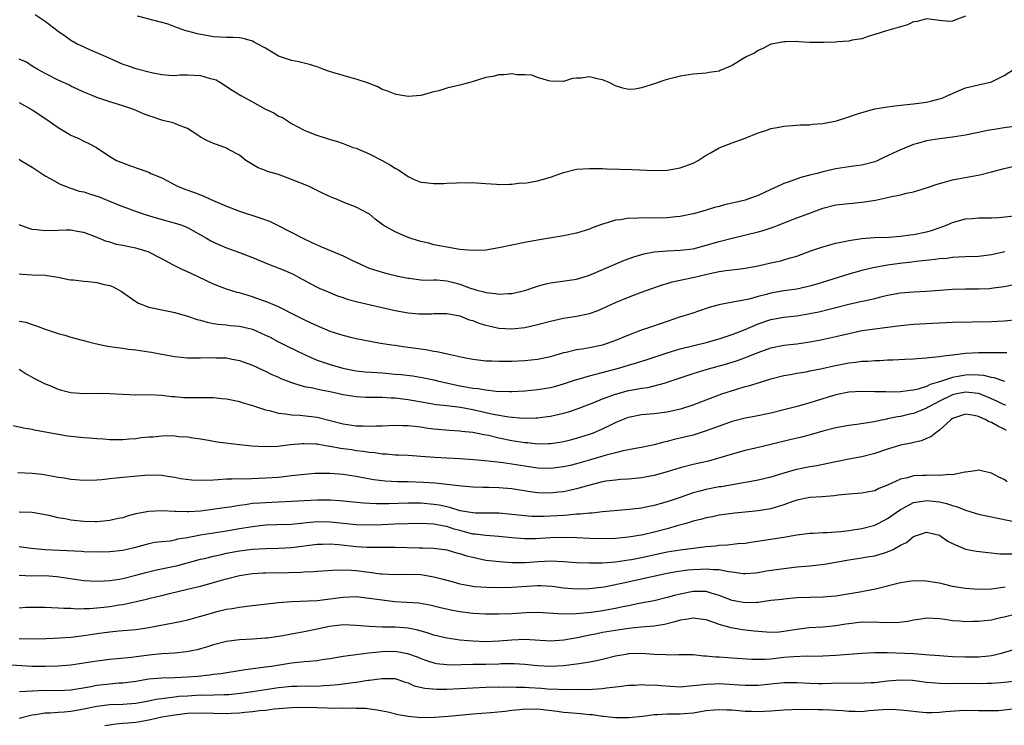
# Model space of a CAD drawing. Units: inches. Extents: x 2559000 to 2562000, y 1545000 to 1548000.
# Drawn here: x 2559791 to 2559943, y 1545778 to 1545887 of the extents above; entities that cross this region are included whole.
import ezdxf

# ---------------------------------------------------------------- set-up
doc = ezdxf.new("R2010")
doc.units = ezdxf.units.IN
doc.header["$MEASUREMENT"] = 0
doc.layers.add('LD25591545_2ft', color=9, linetype='Continuous')

msp = doc.modelspace()

# ---------------------------------------------------------------- linework, layer by layer
at = {"layer": 'LD25591545_2ft'}
for points, elevation in [([(2559793.48, 1545887.48), (2559795, 1545886.48), (2559797, 1545884.91), (2559798.15, 1545884.15), (2559799, 1545883.55), (2559799.93, 1545883), (2559801, 1545882.49), (2559801.88, 1545882.12), (2559804.36, 1545881), (2559807, 1545879.86), (2559807.65, 1545879.65), (2559809, 1545879.16), (2559811.44, 1545878.56), (2559813, 1545878.25), (2559814.14, 1545878.14), (2559815, 1545878.11), (2559815.8, 1545878.2), (2559817, 1545878.21), (2559819, 1545878.11), (2559820.3, 1545877.7), (2559821, 1545877.54), (2559821.41, 1545877.41), (2559822.07, 1545877), (2559823.85, 1545875.85), (2559825.22, 1545875), (2559827, 1545874.04), (2559829, 1545872.92), (2559830.32, 1545872.32), (2559831, 1545871.84), (2559831.61, 1545871.61), (2559833, 1545870.69), (2559835, 1545869.66), (2559836.61, 1545869), (2559839, 1545868.24), (2559839.95, 1545867.95), (2559841, 1545867.59), (2559842.56, 1545867), (2559843, 1545866.86), (2559845, 1545866), (2559847, 1545864.97), (2559848.28, 1545864.28), (2559849, 1545863.8), (2559849.55, 1545863.55), (2559851, 1545862.51), (2559851.93, 1545862.07), (2559853, 1545861.63), (2559853.61, 1545861.61), (2559855, 1545861.41), (2559856.55, 1545861.45), (2559857, 1545861.49), (2559858.47, 1545861.53), (2559859, 1545861.58), (2559860.47, 1545861.53), (2559861, 1545861.57), (2559861.56, 1545861.56), (2559863, 1545861.43), (2559864.67, 1545861.33), (2559865, 1545861.29), (2559866.65, 1545861.35), (2559867, 1545861.31), (2559868.48, 1545861.52), (2559869, 1545861.51), (2559869.58, 1545861.58), (2559871, 1545861.86), (2559873, 1545862.42), (2559875, 1545863.12), (2559877, 1545863.62), (2559879, 1545863.77), (2559881, 1545863.73), (2559881.7, 1545863.7), (2559885.59, 1545863.59), (2559889, 1545863.45), (2559891, 1545863.48), (2559893, 1545863.83), (2559895, 1545864.59), (2559895.77, 1545865), (2559897, 1545865.79), (2559897.76, 1545866.24), (2559899, 1545866.93), (2559901, 1545867.73), (2559903, 1545868.43), (2559905, 1545869.23), (2559906.36, 1545869.64), (2559907, 1545869.9), (2559907.93, 1545870.07), (2559909, 1545870.3), (2559910.37, 1545870.37), (2559911.52, 1545870.48), (2559913, 1545870.5), (2559913.41, 1545870.59), (2559915, 1545870.68), (2559915.25, 1545870.75), (2559916.59, 1545871), (2559917.11, 1545871.11), (2559919, 1545871.73), (2559920.06, 1545872.06), (2559921, 1545872.4), (2559923, 1545872.94), (2559925, 1545873.28), (2559926.54, 1545873.46), (2559929, 1545873.71), (2559931, 1545873.97), (2559931.84, 1545874.16), (2559933, 1545874.47), (2559933.39, 1545874.61), (2559934.29, 1545875), (2559935, 1545875.34), (2559935.56, 1545875.56), (2559937, 1545876.17), (2559939, 1545876.65), (2559940.63, 1545877), (2559940.92, 1545877.08), (2559943, 1545878.09), (2559944.42, 1545879)], 7586), ([(2559937, 1545887.24), (2559935.35, 1545886.64), (2559935, 1545886.46), (2559934.43, 1545886.43), (2559933, 1545886.57), (2559931, 1545886.85), (2559929.57, 1545886.43), (2559929, 1545886.35), (2559928.07, 1545885.93), (2559927, 1545885.59), (2559924.82, 1545885), (2559923, 1545884.4), (2559922.16, 1545884.16), (2559921, 1545883.75), (2559919.55, 1545883.55), (2559919, 1545883.38), (2559917.27, 1545883.27), (2559917, 1545883.21), (2559915.17, 1545883.17), (2559915, 1545883.16), (2559913, 1545883.2), (2559911.28, 1545883.28), (2559911, 1545883.32), (2559909.28, 1545883.28), (2559909, 1545883.3), (2559907.32, 1545883), (2559907.06, 1545882.94), (2559907, 1545882.92), (2559905.73, 1545882.27), (2559905, 1545881.94), (2559904.44, 1545881.56), (2559903.25, 1545881), (2559902.66, 1545880.66), (2559901, 1545879.65), (2559899.16, 1545878.84), (2559899, 1545878.78), (2559897.47, 1545878.53), (2559897, 1545878.46), (2559895, 1545878.3), (2559893, 1545877.97), (2559892.2, 1545877.8), (2559891, 1545877.47), (2559890.61, 1545877.39), (2559889, 1545876.81), (2559888.69, 1545876.69), (2559887, 1545876.17), (2559885.97, 1545875.97), (2559885, 1545875.91), (2559884.12, 1545876.12), (2559883, 1545876.5), (2559882.03, 1545877), (2559881, 1545877.43), (2559880.46, 1545877.54), (2559879, 1545877.87), (2559877.69, 1545877.69), (2559877, 1545877.69), (2559876.36, 1545877.64), (2559875, 1545877.17), (2559873, 1545877.2), (2559872.75, 1545877.25), (2559871, 1545877.81), (2559870.12, 1545878.12), (2559869, 1545878.22), (2559867.78, 1545878.22), (2559867, 1545878.33), (2559865.81, 1545878.19), (2559865, 1545878.19), (2559864.07, 1545877.93), (2559863, 1545877.77), (2559861.23, 1545877.23), (2559860.9, 1545877.1), (2559860.54, 1545877), (2559859, 1545876.58), (2559857, 1545876.13), (2559855.75, 1545875.75), (2559855, 1545875.57), (2559853, 1545874.99), (2559851, 1545874.83), (2559849.18, 1545875.18), (2559849, 1545875.2), (2559847.72, 1545875.72), (2559847, 1545875.95), (2559846.33, 1545876.33), (2559845, 1545876.84), (2559844.89, 1545876.89), (2559843, 1545877.53), (2559842.25, 1545877.75), (2559841, 1545878.07), (2559839.42, 1545878.58), (2559838.75, 1545878.75), (2559838.02, 1545879), (2559837, 1545879.43), (2559835.8, 1545879.8), (2559834.18, 1545880.18), (2559833, 1545880.39), (2559832.55, 1545880.55), (2559831.18, 1545881), (2559831, 1545881.07), (2559830.84, 1545881.16), (2559829, 1545882.29), (2559827.75, 1545883), (2559827.26, 1545883.26), (2559827, 1545883.39), (2559825.76, 1545883.76), (2559825, 1545883.9), (2559823.97, 1545883.97), (2559823, 1545883.97), (2559821, 1545884.08), (2559820.19, 1545884.19), (2559818.51, 1545884.51), (2559817, 1545884.91), (2559816.73, 1545885), (2559815, 1545885.62), (2559814, 1545886), (2559813, 1545886.25), (2559809.27, 1545887.27)], 7584), ([(2559945.61, 1545870.39), (2559943, 1545870.03), (2559941.82, 1545869.82), (2559940.39, 1545869.61), (2559938.75, 1545869.25), (2559937, 1545868.91), (2559935, 1545868.59), (2559933, 1545868.33), (2559931, 1545868), (2559929.59, 1545867.59), (2559929, 1545867.45), (2559927.87, 1545867), (2559927, 1545866.64), (2559925.87, 1545866.13), (2559925, 1545865.71), (2559924.5, 1545865.5), (2559923.49, 1545865), (2559923, 1545864.8), (2559921, 1545864.27), (2559920.14, 1545864.14), (2559919, 1545863.99), (2559917, 1545863.68), (2559915, 1545863.22), (2559914.15, 1545863), (2559913.21, 1545862.79), (2559913, 1545862.72), (2559911.62, 1545862.38), (2559909.64, 1545861.64), (2559909, 1545861.43), (2559908.7, 1545861.3), (2559908.12, 1545861), (2559907, 1545860.51), (2559905, 1545859.58), (2559903.44, 1545859), (2559903, 1545858.86), (2559901.48, 1545858.52), (2559901, 1545858.39), (2559899.85, 1545858.15), (2559899, 1545857.9), (2559898.28, 1545857.72), (2559897, 1545857.31), (2559895.97, 1545857), (2559895, 1545856.74), (2559893, 1545856.35), (2559892.3, 1545856.3), (2559891, 1545856.16), (2559888.09, 1545856.09), (2559887, 1545856.14), (2559886.05, 1545856.05), (2559885, 1545856.08), (2559883.85, 1545855.85), (2559883, 1545855.77), (2559881.22, 1545855.22), (2559881, 1545855.16), (2559879.42, 1545854.58), (2559879, 1545854.41), (2559877, 1545853.78), (2559875, 1545853.35), (2559871, 1545852.7), (2559869, 1545852.34), (2559867, 1545851.94), (2559865, 1545851.5), (2559863, 1545851.15), (2559861, 1545851.08), (2559859, 1545851.26), (2559857, 1545851.59), (2559855.84, 1545851.84), (2559855, 1545851.99), (2559854.21, 1545852.21), (2559853, 1545852.48), (2559852.61, 1545852.61), (2559851.31, 1545853), (2559851, 1545853.11), (2559849, 1545854), (2559847.18, 1545855), (2559845.95, 1545855.95), (2559845, 1545856.73), (2559844.83, 1545856.83), (2559843, 1545857.76), (2559841, 1545858.56), (2559839.96, 1545859), (2559839.26, 1545859.26), (2559837.9, 1545859.89), (2559837, 1545860.33), (2559836.57, 1545860.57), (2559835.66, 1545861), (2559833, 1545862.07), (2559831, 1545862.8), (2559829.3, 1545863.3), (2559829, 1545863.44), (2559827.86, 1545863.86), (2559827, 1545864.37), (2559826.6, 1545864.6), (2559825.99, 1545865), (2559825, 1545865.78), (2559823.3, 1545866.7), (2559823, 1545866.88), (2559821.45, 1545867.45), (2559821, 1545867.58), (2559820.04, 1545868.04), (2559819, 1545868.58), (2559818.4, 1545869), (2559817, 1545869.92), (2559815.59, 1545870.41), (2559815, 1545870.69), (2559814.77, 1545870.77), (2559813.17, 1545871.17), (2559813, 1545871.2), (2559811.66, 1545871.66), (2559811, 1545871.89), (2559810.2, 1545872.2), (2559808.8, 1545872.8), (2559808.25, 1545873), (2559807, 1545873.42), (2559805, 1545874.04), (2559803, 1545874.71), (2559802.25, 1545875), (2559801, 1545875.53), (2559800.01, 1545876.01), (2559799, 1545876.46), (2559798.65, 1545876.65), (2559797, 1545877.39), (2559795, 1545878.38), (2559793.87, 1545879), (2559793, 1545879.54), (2559792.13, 1545880.13), (2559791, 1545880.63)], 7588), ([(2559791, 1545873.94), (2559793, 1545872.79), (2559795.3, 1545871.3), (2559797, 1545870.07), (2559798.82, 1545869), (2559799, 1545868.87), (2559800.32, 1545868.32), (2559801, 1545867.94), (2559801.67, 1545867.67), (2559802.94, 1545867), (2559805, 1545865.61), (2559806.03, 1545865), (2559806.7, 1545864.7), (2559808.16, 1545864.16), (2559809.65, 1545863.65), (2559811.11, 1545863.11), (2559811.34, 1545863), (2559813, 1545862.3), (2559813.87, 1545861.87), (2559815, 1545861.23), (2559815.46, 1545861), (2559816.56, 1545860.56), (2559818.04, 1545860.04), (2559819.48, 1545859.48), (2559820.47, 1545859), (2559823, 1545857.93), (2559825, 1545857.19), (2559828.14, 1545856.14), (2559829.61, 1545855.61), (2559830.98, 1545854.98), (2559834.75, 1545853), (2559836.28, 1545852.28), (2559837.67, 1545851.67), (2559841, 1545850.27), (2559842.42, 1545849.58), (2559845, 1545848.4), (2559847, 1545847.76), (2559847.6, 1545847.6), (2559849.2, 1545847.2), (2559851, 1545846.82), (2559851.19, 1545846.81), (2559853, 1545846.58), (2559854.53, 1545846.53), (2559855, 1545846.57), (2559855.44, 1545846.56), (2559857, 1545846.42), (2559857.81, 1545846.19), (2559859, 1545845.9), (2559860.76, 1545845.24), (2559861, 1545845.17), (2559861.15, 1545845.15), (2559861.61, 1545845), (2559862.72, 1545844.72), (2559863, 1545844.61), (2559864.48, 1545844.48), (2559865, 1545844.37), (2559866.48, 1545844.48), (2559867, 1545844.49), (2559869, 1545844.95), (2559871, 1545845.61), (2559872.08, 1545845.92), (2559873, 1545846.12), (2559875.53, 1545846.47), (2559877, 1545846.7), (2559878.03, 1545847), (2559879, 1545847.31), (2559884.39, 1545849.61), (2559885.86, 1545850.14), (2559887.4, 1545850.6), (2559889, 1545850.89), (2559891, 1545851.05), (2559893, 1545851.13), (2559895, 1545851.38), (2559897, 1545851.9), (2559899, 1545852.48), (2559901, 1545853.01), (2559905, 1545853.98), (2559905.8, 1545854.2), (2559907.32, 1545854.68), (2559908.11, 1545855), (2559911, 1545856.13), (2559912.83, 1545856.83), (2559915, 1545857.63), (2559917, 1545858.13), (2559919, 1545858.37), (2559919.58, 1545858.42), (2559921.41, 1545858.59), (2559923.13, 1545858.87), (2559925, 1545859.27), (2559925.38, 1545859.38), (2559927, 1545859.68), (2559927.93, 1545859.93), (2559929, 1545860.14), (2559931, 1545860.77), (2559932.65, 1545861.35), (2559933.57, 1545861.57), (2559935, 1545861.98), (2559935.84, 1545862.16), (2559937.55, 1545862.45), (2559939.22, 1545862.78), (2559941, 1545863.22), (2559943, 1545863.75), (2559945, 1545864.21)], 7590), ([(2559791, 1545865.19), (2559791.27, 1545865), (2559793, 1545863.97), (2559795, 1545862.64), (2559795.8, 1545862.2), (2559797.31, 1545861.31), (2559798.17, 1545861), (2559798.75, 1545860.75), (2559799, 1545860.72), (2559800.27, 1545860.27), (2559801, 1545860.14), (2559801.85, 1545859.85), (2559803.36, 1545859.36), (2559805.55, 1545858.45), (2559807, 1545857.88), (2559809.39, 1545857), (2559810.59, 1545856.59), (2559812.12, 1545856.12), (2559815.28, 1545855.28), (2559816.09, 1545855), (2559817, 1545854.64), (2559819.9, 1545853), (2559820.59, 1545852.59), (2559821, 1545852.38), (2559823, 1545851.53), (2559825, 1545850.79), (2559827, 1545850.02), (2559829.45, 1545849), (2559831.99, 1545847.99), (2559833.38, 1545847.38), (2559834.1, 1545847), (2559836.09, 1545845.91), (2559837, 1545845.42), (2559837.29, 1545845.29), (2559838.7, 1545844.7), (2559840.13, 1545844.13), (2559841, 1545843.85), (2559841.61, 1545843.61), (2559843.19, 1545843.19), (2559849, 1545841.86), (2559851, 1545841.49), (2559852.66, 1545841.34), (2559853, 1545841.33), (2559854.66, 1545841.34), (2559855, 1545841.38), (2559857, 1545841.39), (2559858.97, 1545841.03), (2559860.43, 1545840.43), (2559861, 1545840.29), (2559861.91, 1545839.91), (2559863, 1545839.59), (2559863.47, 1545839.47), (2559865, 1545839.14), (2559867, 1545839.04), (2559869, 1545839.24), (2559871, 1545839.68), (2559873, 1545840.22), (2559875, 1545840.65), (2559877, 1545840.95), (2559879, 1545841.39), (2559880.19, 1545841.81), (2559881, 1545842.14), (2559883, 1545843.08), (2559885, 1545843.92), (2559887, 1545844.66), (2559890.2, 1545845.8), (2559891, 1545846.01), (2559891.75, 1545846.25), (2559894.94, 1545846.94), (2559897.56, 1545847.56), (2559899, 1545847.85), (2559900.01, 1545848.01), (2559901, 1545848.11), (2559902.28, 1545848.28), (2559903, 1545848.35), (2559905, 1545848.74), (2559907, 1545849.19), (2559908.5, 1545849.5), (2559909, 1545849.64), (2559909.96, 1545849.96), (2559911, 1545850.24), (2559913.01, 1545850.99), (2559915, 1545851.66), (2559917, 1545852.21), (2559918.54, 1545852.54), (2559919, 1545852.66), (2559921, 1545852.96), (2559922.91, 1545853.09), (2559925.17, 1545853.17), (2559927, 1545853.3), (2559928.49, 1545853.51), (2559929, 1545853.56), (2559931, 1545853.99), (2559931.79, 1545854.21), (2559934.06, 1545855), (2559935, 1545855.41), (2559937, 1545855.96), (2559938.06, 1545856.06), (2559939, 1545856.12), (2559941, 1545856.13), (2559942.17, 1545856.17), (2559944.47, 1545856.47)], 7592), ([(2559943.09, 1545850.91), (2559941, 1545850.41), (2559939, 1545850.17), (2559937, 1545850.11), (2559935.95, 1545850.05), (2559935, 1545850.02), (2559934.11, 1545849.89), (2559933, 1545849.8), (2559932.31, 1545849.69), (2559929.39, 1545849.39), (2559928.71, 1545849.29), (2559926.89, 1545849.11), (2559925, 1545848.85), (2559923, 1545848.5), (2559922.32, 1545848.32), (2559921, 1545848.02), (2559919, 1545847.43), (2559914.09, 1545845.91), (2559913, 1545845.59), (2559912.52, 1545845.48), (2559911, 1545845.16), (2559909, 1545844.87), (2559907, 1545844.51), (2559906.32, 1545844.32), (2559905, 1545843.99), (2559903.61, 1545843.61), (2559901.12, 1545843.12), (2559899.22, 1545842.78), (2559899, 1545842.71), (2559897.63, 1545842.37), (2559897, 1545842.13), (2559896.13, 1545841.87), (2559894.65, 1545841.35), (2559893.58, 1545841), (2559892.75, 1545840.75), (2559891, 1545840.16), (2559887.65, 1545839), (2559887.15, 1545838.85), (2559885, 1545838.06), (2559883, 1545837.21), (2559882.47, 1545837), (2559881, 1545836.51), (2559879, 1545836.07), (2559877.89, 1545835.89), (2559877, 1545835.77), (2559875.39, 1545835.39), (2559875, 1545835.32), (2559873, 1545834.72), (2559871, 1545834.28), (2559869, 1545834.07), (2559867, 1545833.99), (2559865, 1545833.97), (2559863.98, 1545834.02), (2559863, 1545834.04), (2559861.8, 1545834.2), (2559861, 1545834.29), (2559859.39, 1545834.61), (2559857.53, 1545835), (2559855.46, 1545835.46), (2559855, 1545835.53), (2559853.76, 1545835.76), (2559851, 1545836.15), (2559850.24, 1545836.24), (2559849, 1545836.44), (2559848.49, 1545836.49), (2559846.77, 1545836.77), (2559845.44, 1545837), (2559843, 1545837.49), (2559842.37, 1545837.63), (2559841, 1545837.98), (2559839, 1545838.63), (2559837.33, 1545839.33), (2559837, 1545839.46), (2559835.96, 1545839.96), (2559835, 1545840.39), (2559833.76, 1545841), (2559831, 1545842.41), (2559829.17, 1545843.17), (2559827.7, 1545843.7), (2559827, 1545843.94), (2559825, 1545844.55), (2559824.64, 1545844.64), (2559823, 1545845.16), (2559821.66, 1545845.66), (2559821, 1545845.92), (2559817.53, 1545847.53), (2559817, 1545847.8), (2559816.15, 1545848.15), (2559815, 1545848.75), (2559814.83, 1545848.83), (2559813, 1545849.82), (2559810.9, 1545850.9), (2559809.38, 1545851.38), (2559809, 1545851.48), (2559807.71, 1545851.71), (2559807, 1545851.88), (2559806.04, 1545852.04), (2559805, 1545852.36), (2559804.49, 1545852.49), (2559802.8, 1545853.2), (2559801, 1545853.89), (2559799.95, 1545854.05), (2559799, 1545854.22), (2559798.25, 1545854.25), (2559797, 1545854.18), (2559795, 1545854.13), (2559793.71, 1545854.29), (2559793, 1545854.32), (2559791.1, 1545855), (2559791, 1545855.05)], 7594), ([(2559791, 1545847.52), (2559791.47, 1545847.47), (2559793, 1545847.34), (2559795, 1545847.29), (2559795.26, 1545847.26), (2559797, 1545847.01), (2559798.64, 1545846.64), (2559799, 1545846.6), (2559799.41, 1545846.59), (2559801, 1545846.35), (2559801.68, 1545846.32), (2559803, 1545846.14), (2559804.13, 1545845.87), (2559805, 1545845.68), (2559805.52, 1545845.52), (2559806.8, 1545844.8), (2559807.97, 1545843.97), (2559809, 1545843.22), (2559809.14, 1545843.13), (2559809.43, 1545843), (2559811, 1545842.37), (2559811.77, 1545842.23), (2559813, 1545841.96), (2559814.29, 1545841.71), (2559815, 1545841.56), (2559817, 1545840.97), (2559818.45, 1545840.45), (2559819, 1545840.34), (2559820.02, 1545840.02), (2559821, 1545839.86), (2559821.72, 1545839.72), (2559823, 1545839.62), (2559823.55, 1545839.54), (2559825, 1545839.44), (2559827, 1545838.96), (2559829, 1545838.05), (2559829.71, 1545837.71), (2559831, 1545837.02), (2559832.34, 1545836.34), (2559835.12, 1545835), (2559837, 1545834.19), (2559838.22, 1545833.78), (2559839, 1545833.5), (2559840.95, 1545832.95), (2559843, 1545832.56), (2559844.4, 1545832.4), (2559846.26, 1545832.26), (2559847, 1545832.22), (2559849, 1545832.05), (2559849.96, 1545831.96), (2559851.75, 1545831.75), (2559853.46, 1545831.46), (2559855, 1545831.15), (2559855.57, 1545831), (2559859, 1545830.24), (2559859.94, 1545830.06), (2559861, 1545829.87), (2559861.8, 1545829.8), (2559863, 1545829.59), (2559864.59, 1545829.42), (2559866.65, 1545829.35), (2559867, 1545829.36), (2559869, 1545829.45), (2559871, 1545829.64), (2559873, 1545829.98), (2559873.81, 1545830.19), (2559875, 1545830.52), (2559877, 1545831.2), (2559877.27, 1545831.27), (2559879, 1545831.77), (2559880, 1545832), (2559883.66, 1545833), (2559885, 1545833.4), (2559886.25, 1545833.75), (2559887.76, 1545834.24), (2559891, 1545835.33), (2559893, 1545835.92), (2559897, 1545836.92), (2559899, 1545837.5), (2559901, 1545838.16), (2559903, 1545838.94), (2559905, 1545839.79), (2559907, 1545840.45), (2559909, 1545840.8), (2559911, 1545841.04), (2559912.69, 1545841.31), (2559914.37, 1545841.63), (2559915.97, 1545842.03), (2559917, 1545842.31), (2559919, 1545842.83), (2559921, 1545843.27), (2559921.36, 1545843.36), (2559923, 1545843.71), (2559923.96, 1545843.96), (2559925, 1545844.2), (2559927, 1545844.57), (2559929, 1545844.71), (2559931, 1545844.82), (2559932.99, 1545844.99), (2559935, 1545845.12), (2559937, 1545845.17), (2559939, 1545845.18), (2559940.74, 1545845.26), (2559941, 1545845.29), (2559941.35, 1545845.35), (2559943, 1545845.57), (2559944.22, 1545845.78)], 7596), ([(2559791, 1545840.22), (2559792.02, 1545840.02), (2559793, 1545839.68), (2559793.53, 1545839.53), (2559795.02, 1545838.98), (2559797, 1545838.31), (2559798.06, 1545838.06), (2559799, 1545837.75), (2559800.74, 1545837.26), (2559801, 1545837.21), (2559801.72, 1545837), (2559802.73, 1545836.73), (2559804.38, 1545836.38), (2559805, 1545836.3), (2559806.12, 1545836.12), (2559807, 1545836.04), (2559807.89, 1545835.89), (2559809, 1545835.78), (2559809.66, 1545835.66), (2559811, 1545835.48), (2559811.4, 1545835.4), (2559813, 1545835.13), (2559815, 1545834.75), (2559817, 1545834.53), (2559819, 1545834.53), (2559821, 1545834.6), (2559821.44, 1545834.56), (2559823, 1545834.52), (2559823.62, 1545834.38), (2559825, 1545834.15), (2559827, 1545833.41), (2559828.64, 1545832.64), (2559829, 1545832.49), (2559829.99, 1545831.99), (2559831, 1545831.56), (2559831.38, 1545831.38), (2559833, 1545830.73), (2559833.35, 1545830.65), (2559835, 1545830.13), (2559836.04, 1545829.96), (2559837.6, 1545829.6), (2559839, 1545829.35), (2559841, 1545828.91), (2559843, 1545828.57), (2559844.49, 1545828.49), (2559846.46, 1545828.46), (2559847, 1545828.47), (2559848.38, 1545828.38), (2559849, 1545828.37), (2559850.2, 1545828.2), (2559851, 1545828.12), (2559853.65, 1545827.65), (2559855.37, 1545827.37), (2559857, 1545827.18), (2559859.08, 1545826.92), (2559861, 1545826.57), (2559863, 1545826.13), (2559864.13, 1545825.87), (2559866.57, 1545825.43), (2559868.75, 1545825.25), (2559870.72, 1545825.28), (2559871, 1545825.31), (2559872.51, 1545825.49), (2559873, 1545825.56), (2559875, 1545826.01), (2559875.76, 1545826.24), (2559877.25, 1545826.75), (2559879.68, 1545827.68), (2559881, 1545828.22), (2559883, 1545828.96), (2559885, 1545829.49), (2559885.61, 1545829.61), (2559887, 1545829.85), (2559888.02, 1545829.98), (2559889, 1545830.22), (2559890.71, 1545830.71), (2559891, 1545830.78), (2559893, 1545831.47), (2559895, 1545832.13), (2559897, 1545832.74), (2559900.32, 1545833.68), (2559901.85, 1545834.15), (2559903.32, 1545834.68), (2559905, 1545835.39), (2559907, 1545836.1), (2559909, 1545836.48), (2559911, 1545836.69), (2559913, 1545836.99), (2559914.7, 1545837.3), (2559917, 1545837.81), (2559919, 1545838.31), (2559921, 1545838.74), (2559923.02, 1545839.02), (2559925, 1545839.27), (2559927, 1545839.55), (2559929, 1545839.75), (2559931.9, 1545839.9), (2559935, 1545840.02), (2559941, 1545840.16), (2559943, 1545840.27), (2559945, 1545840.45)], 7598), ([(2559791, 1545832.8), (2559792.09, 1545832.09), (2559793.36, 1545831.36), (2559795, 1545830.55), (2559795.74, 1545830.26), (2559797, 1545829.73), (2559797.55, 1545829.55), (2559799, 1545829.2), (2559801, 1545829.06), (2559802.9, 1545829.1), (2559804.94, 1545829.06), (2559807, 1545828.92), (2559809, 1545828.84), (2559811, 1545828.89), (2559813, 1545828.81), (2559814.58, 1545828.58), (2559815, 1545828.57), (2559816.43, 1545828.43), (2559817, 1545828.41), (2559818.41, 1545828.41), (2559819, 1545828.4), (2559820.43, 1545828.43), (2559821, 1545828.42), (2559822.29, 1545828.29), (2559823, 1545828.24), (2559824, 1545828), (2559825, 1545827.8), (2559825.59, 1545827.59), (2559827, 1545827.19), (2559829, 1545826.54), (2559829.58, 1545826.42), (2559831, 1545826.02), (2559832.09, 1545825.91), (2559833, 1545825.73), (2559834.32, 1545825.68), (2559837, 1545825.4), (2559839, 1545824.89), (2559841, 1545824.35), (2559843, 1545824.07), (2559844.06, 1545824.06), (2559845, 1545824.01), (2559846.07, 1545824.07), (2559847, 1545824.08), (2559849, 1545824.17), (2559850.13, 1545824.13), (2559851, 1545824.12), (2559851.98, 1545823.98), (2559853, 1545823.88), (2559853.76, 1545823.76), (2559855, 1545823.61), (2559857.39, 1545823.39), (2559859, 1545823.29), (2559859.25, 1545823.25), (2559861, 1545823.06), (2559862.71, 1545822.71), (2559863.4, 1545822.6), (2559865, 1545822.22), (2559867, 1545821.81), (2559869, 1545821.49), (2559869.47, 1545821.47), (2559871, 1545821.3), (2559872.67, 1545821.33), (2559873, 1545821.35), (2559874.44, 1545821.56), (2559875, 1545821.66), (2559876.09, 1545821.91), (2559877, 1545822.15), (2559879, 1545822.76), (2559879.64, 1545823), (2559881, 1545823.58), (2559882.17, 1545824.17), (2559883, 1545824.57), (2559884, 1545825), (2559885, 1545825.38), (2559887, 1545825.78), (2559889, 1545825.96), (2559891, 1545826.23), (2559891.64, 1545826.36), (2559893.25, 1545826.75), (2559895, 1545827.31), (2559899, 1545828.85), (2559899.43, 1545829), (2559901.73, 1545829.73), (2559903, 1545830.1), (2559903.73, 1545830.27), (2559905, 1545830.7), (2559905.24, 1545830.76), (2559907, 1545831.33), (2559909, 1545831.83), (2559909.99, 1545831.99), (2559911, 1545832.19), (2559912.41, 1545832.41), (2559913, 1545832.52), (2559914.92, 1545832.92), (2559916.68, 1545833.32), (2559919, 1545833.79), (2559920.1, 1545833.9), (2559921, 1545834.04), (2559921.96, 1545834.04), (2559923, 1545834.14), (2559923.87, 1545834.13), (2559925, 1545834.21), (2559925.79, 1545834.21), (2559927.67, 1545834.33), (2559929, 1545834.39), (2559929.54, 1545834.46), (2559931, 1545834.53), (2559931.38, 1545834.62), (2559933, 1545834.76), (2559933.19, 1545834.81), (2559935, 1545835), (2559937, 1545835.24), (2559939, 1545835.36), (2559941.38, 1545835.38), (2559943, 1545835.36), (2559943.38, 1545835.38)], 7600), ([(2559943.09, 1545830.91), (2559941.46, 1545831.46), (2559941, 1545831.51), (2559939.82, 1545831.82), (2559939, 1545831.88), (2559937.91, 1545831.91), (2559937, 1545831.88), (2559935.59, 1545831.59), (2559935, 1545831.51), (2559933, 1545830.85), (2559931.56, 1545830.44), (2559931, 1545830.14), (2559929.71, 1545829.71), (2559929, 1545829.55), (2559928.49, 1545829.51), (2559927, 1545829.29), (2559925.25, 1545829.25), (2559924.72, 1545829.28), (2559923, 1545829.3), (2559921, 1545829.36), (2559919, 1545829.26), (2559917, 1545828.85), (2559913, 1545827.61), (2559911.05, 1545827.05), (2559909, 1545826.51), (2559907, 1545826.02), (2559904.48, 1545825.52), (2559903, 1545825.24), (2559901, 1545824.72), (2559899, 1545824.01), (2559897, 1545823.26), (2559895, 1545822.64), (2559893, 1545822.15), (2559892.06, 1545821.94), (2559891, 1545821.65), (2559890.46, 1545821.54), (2559889, 1545821.13), (2559887, 1545820.7), (2559886.65, 1545820.65), (2559885, 1545820.33), (2559884.2, 1545820.2), (2559883, 1545819.91), (2559881.55, 1545819.55), (2559879.18, 1545818.82), (2559877, 1545818.17), (2559876.04, 1545817.96), (2559875, 1545817.71), (2559873, 1545817.46), (2559871, 1545817.51), (2559869, 1545817.81), (2559867, 1545818.15), (2559865.66, 1545818.34), (2559863.38, 1545818.62), (2559861.17, 1545818.83), (2559859, 1545818.96), (2559857, 1545819.05), (2559855.16, 1545819.16), (2559853, 1545819.33), (2559851, 1545819.46), (2559849.53, 1545819.54), (2559849, 1545819.55), (2559847.67, 1545819.67), (2559847, 1545819.69), (2559845.87, 1545819.87), (2559845, 1545819.93), (2559844.1, 1545820.1), (2559843, 1545820.22), (2559842.33, 1545820.33), (2559840.57, 1545820.57), (2559839, 1545820.88), (2559838.88, 1545820.88), (2559837.17, 1545821.17), (2559837, 1545821.21), (2559836.77, 1545821.23), (2559835, 1545821.29), (2559834.72, 1545821.28), (2559832.89, 1545821.11), (2559830.88, 1545820.88), (2559828.81, 1545820.81), (2559826.91, 1545820.91), (2559825, 1545821.12), (2559821.55, 1545821.55), (2559820.23, 1545821.77), (2559819, 1545821.99), (2559817.85, 1545822.15), (2559817, 1545822.3), (2559815.63, 1545822.37), (2559815, 1545822.45), (2559814.49, 1545822.49), (2559813, 1545822.44), (2559811.67, 1545822.33), (2559811, 1545822.3), (2559809.82, 1545822.18), (2559809, 1545822.07), (2559807.99, 1545822.01), (2559807, 1545821.89), (2559805.88, 1545821.88), (2559805, 1545821.91), (2559804.02, 1545821.98), (2559803, 1545822.03), (2559801.86, 1545822.14), (2559801, 1545822.2), (2559798.47, 1545822.47), (2559797, 1545822.7), (2559793.38, 1545823.38), (2559793, 1545823.47), (2559791.69, 1545823.69), (2559790.07, 1545824.07)], 7602), ([(2559943.22, 1545827.22), (2559943, 1545827.28), (2559941.85, 1545827.85), (2559941, 1545828.21), (2559940.46, 1545828.46), (2559939, 1545829.04), (2559937, 1545829.26), (2559935.7, 1545829), (2559935, 1545828.83), (2559933, 1545827.87), (2559931.35, 1545827), (2559931.14, 1545826.86), (2559931, 1545826.78), (2559929.75, 1545826.25), (2559929, 1545825.98), (2559928.18, 1545825.82), (2559927, 1545825.52), (2559926.54, 1545825.46), (2559925, 1545825.11), (2559924.9, 1545825.1), (2559922.6, 1545824.6), (2559920.24, 1545824.24), (2559919, 1545824.1), (2559917, 1545823.75), (2559915, 1545823.23), (2559913.26, 1545822.74), (2559911.69, 1545822.31), (2559909.9, 1545821.9), (2559907, 1545821.17), (2559904.6, 1545820.6), (2559903, 1545820.24), (2559901, 1545819.69), (2559898.76, 1545819), (2559897.37, 1545818.63), (2559895, 1545818.07), (2559893, 1545817.56), (2559890.96, 1545816.96), (2559889, 1545816.42), (2559887, 1545816.05), (2559885, 1545815.85), (2559883.77, 1545815.77), (2559883, 1545815.7), (2559881.5, 1545815.5), (2559881, 1545815.41), (2559878.87, 1545814.87), (2559877, 1545814.33), (2559875.93, 1545814.07), (2559875, 1545813.9), (2559874.2, 1545813.8), (2559873, 1545813.68), (2559871, 1545813.71), (2559869.86, 1545813.86), (2559867, 1545814.33), (2559865, 1545814.49), (2559863.47, 1545814.53), (2559862.53, 1545814.53), (2559861, 1545814.59), (2559859.27, 1545814.73), (2559855.2, 1545815.2), (2559853.34, 1545815.34), (2559851, 1545815.4), (2559849.41, 1545815.41), (2559847.5, 1545815.5), (2559845.71, 1545815.71), (2559844.01, 1545816.01), (2559843, 1545816.23), (2559842.32, 1545816.32), (2559841, 1545816.56), (2559839, 1545816.72), (2559837, 1545816.71), (2559836.69, 1545816.69), (2559834.5, 1545816.5), (2559833, 1545816.32), (2559832.26, 1545816.26), (2559831, 1545816.11), (2559829, 1545815.96), (2559827.91, 1545815.91), (2559825.85, 1545815.85), (2559825, 1545815.86), (2559823.82, 1545815.82), (2559823, 1545815.81), (2559821.72, 1545815.72), (2559821, 1545815.7), (2559819.61, 1545815.61), (2559817.66, 1545815.66), (2559815.9, 1545815.9), (2559815, 1545816.09), (2559814.18, 1545816.18), (2559813, 1545816.39), (2559811, 1545816.43), (2559810.4, 1545816.4), (2559807, 1545816.1), (2559805.98, 1545815.98), (2559805, 1545815.9), (2559803.74, 1545815.74), (2559803, 1545815.68), (2559801, 1545815.6), (2559799.72, 1545815.72), (2559799, 1545815.76), (2559797.97, 1545815.97), (2559797, 1545816.1), (2559796.26, 1545816.26), (2559794.53, 1545816.53), (2559793, 1545816.71), (2559790.82, 1545816.82)], 7604), ([(2559943.33, 1545823.33), (2559943, 1545823.52), (2559941.98, 1545823.98), (2559941, 1545824.58), (2559940.67, 1545824.67), (2559940.13, 1545825), (2559939, 1545825.49), (2559938.36, 1545825.64), (2559937, 1545825.83), (2559935, 1545825.17), (2559934.74, 1545825), (2559933, 1545823.38), (2559932.42, 1545823), (2559931.65, 1545822.35), (2559931, 1545822.1), (2559930.24, 1545821.76), (2559929, 1545821.51), (2559928.61, 1545821.39), (2559927, 1545821.07), (2559925, 1545820.45), (2559923, 1545819.79), (2559921, 1545819.29), (2559919, 1545818.92), (2559917, 1545818.52), (2559915.76, 1545818.24), (2559914.1, 1545817.9), (2559913, 1545817.71), (2559910.74, 1545817.26), (2559909, 1545816.76), (2559907, 1545816.12), (2559905, 1545815.65), (2559903.38, 1545815.38), (2559903, 1545815.3), (2559899.33, 1545814.67), (2559899, 1545814.63), (2559897, 1545814.22), (2559896.02, 1545813.98), (2559895, 1545813.7), (2559892.98, 1545813.02), (2559891, 1545812.33), (2559890.05, 1545812.05), (2559889, 1545811.75), (2559887.45, 1545811.45), (2559887, 1545811.37), (2559885.16, 1545811.16), (2559881, 1545810.78), (2559879.4, 1545810.6), (2559879, 1545810.59), (2559877.58, 1545810.42), (2559877, 1545810.41), (2559875.73, 1545810.27), (2559875, 1545810.24), (2559873, 1545810.1), (2559871.91, 1545810.09), (2559871, 1545810.05), (2559870.07, 1545810.07), (2559869, 1545810.16), (2559867, 1545810.4), (2559865, 1545810.57), (2559863.44, 1545810.56), (2559861.4, 1545810.6), (2559861, 1545810.63), (2559859.03, 1545810.97), (2559857.46, 1545811.46), (2559857, 1545811.54), (2559855.81, 1545811.81), (2559855, 1545811.94), (2559853, 1545812.12), (2559851, 1545812.14), (2559848.03, 1545812.03), (2559846.02, 1545812.02), (2559844.11, 1545812.11), (2559840.48, 1545812.48), (2559839, 1545812.58), (2559837, 1545812.59), (2559835, 1545812.48), (2559833, 1545812.36), (2559829, 1545812.2), (2559828.12, 1545812.12), (2559827, 1545812.05), (2559825.86, 1545811.86), (2559825, 1545811.78), (2559823.53, 1545811.53), (2559823, 1545811.47), (2559821.18, 1545811.18), (2559819, 1545810.91), (2559817.2, 1545810.8), (2559817, 1545810.78), (2559815.18, 1545810.82), (2559815, 1545810.82), (2559813, 1545810.93), (2559811, 1545810.86), (2559809, 1545810.47), (2559807.82, 1545810.18), (2559807, 1545809.89), (2559806.26, 1545809.74), (2559805, 1545809.44), (2559803, 1545809.25), (2559802.75, 1545809.25), (2559801, 1545809.3), (2559799, 1545809.53), (2559798.34, 1545809.66), (2559797, 1545809.88), (2559795.84, 1545810.16), (2559795, 1545810.33), (2559793, 1545810.68), (2559791, 1545810.75)], 7606), ([(2559943.44, 1545815.44), (2559943, 1545815.76), (2559942.13, 1545816.13), (2559941, 1545816.75), (2559940.81, 1545816.81), (2559939.88, 1545817), (2559939, 1545817.24), (2559938.83, 1545817.17), (2559937.85, 1545817), (2559937, 1545816.9), (2559936.9, 1545816.9), (2559935, 1545816.52), (2559934.55, 1545816.55), (2559933, 1545816.38), (2559932.43, 1545816.43), (2559931, 1545816.41), (2559930.38, 1545816.38), (2559929, 1545816.34), (2559928.06, 1545816.06), (2559927, 1545815.85), (2559925, 1545814.9), (2559923.63, 1545814.37), (2559923, 1545814.05), (2559922.11, 1545813.9), (2559921, 1545813.67), (2559920.39, 1545813.61), (2559919, 1545813.52), (2559917.38, 1545813.38), (2559916.73, 1545813.27), (2559914.88, 1545813.12), (2559913, 1545813), (2559911, 1545812.59), (2559910.38, 1545812.38), (2559909, 1545811.87), (2559907, 1545811.26), (2559905, 1545810.92), (2559903, 1545810.72), (2559901.42, 1545810.58), (2559899, 1545810.26), (2559897.97, 1545810.03), (2559897, 1545809.85), (2559896.35, 1545809.65), (2559895, 1545809.33), (2559893.92, 1545809), (2559892.66, 1545808.66), (2559891, 1545808.18), (2559889, 1545807.65), (2559887.26, 1545807.26), (2559885, 1545806.89), (2559883, 1545806.69), (2559881, 1545806.61), (2559879, 1545806.66), (2559877, 1545806.78), (2559875, 1545806.85), (2559873, 1545806.8), (2559870.65, 1545806.65), (2559869, 1545806.62), (2559867, 1545806.79), (2559865, 1545807), (2559863, 1545807.12), (2559861.35, 1545807.35), (2559861, 1545807.37), (2559859.72, 1545807.72), (2559859, 1545807.9), (2559858.14, 1545808.14), (2559857, 1545808.51), (2559856.57, 1545808.57), (2559855, 1545808.91), (2559852.99, 1545808.99), (2559850.95, 1545808.95), (2559848.89, 1545808.89), (2559847, 1545808.8), (2559845, 1545808.74), (2559843, 1545808.8), (2559839, 1545809.22), (2559837, 1545809.24), (2559834.94, 1545809.06), (2559833, 1545808.86), (2559830.76, 1545808.76), (2559829, 1545808.71), (2559827, 1545808.5), (2559825, 1545808.16), (2559823, 1545807.8), (2559819, 1545807.18), (2559817.16, 1545806.84), (2559817, 1545806.8), (2559815.45, 1545806.55), (2559815, 1545806.42), (2559814.29, 1545806.29), (2559813, 1545806.18), (2559811.95, 1545806.05), (2559811, 1545805.87), (2559808.76, 1545805.24), (2559807, 1545804.84), (2559805, 1545804.63), (2559803, 1545804.58), (2559801, 1545804.62), (2559800.66, 1545804.66), (2559794.95, 1545804.95), (2559792.87, 1545805.13), (2559791, 1545805.37)], 7608), ([(2559791, 1545801.02), (2559792.94, 1545800.94), (2559795, 1545800.95), (2559796.83, 1545800.83), (2559801, 1545800.2), (2559803, 1545800.08), (2559804.13, 1545800.13), (2559805, 1545800.19), (2559806.41, 1545800.41), (2559807, 1545800.52), (2559809, 1545801.01), (2559810.56, 1545801.44), (2559812.17, 1545801.83), (2559815.49, 1545802.51), (2559819, 1545803.47), (2559819.61, 1545803.61), (2559821, 1545803.95), (2559822.2, 1545804.2), (2559823, 1545804.39), (2559825, 1545804.76), (2559827, 1545805.01), (2559829, 1545805.12), (2559831, 1545805.19), (2559833, 1545805.31), (2559837, 1545805.79), (2559837.8, 1545805.8), (2559839, 1545805.84), (2559840.25, 1545805.75), (2559843, 1545805.46), (2559844.65, 1545805.35), (2559847, 1545805.33), (2559849, 1545805.33), (2559852.77, 1545805.23), (2559853.24, 1545805.24), (2559855, 1545805.18), (2559857, 1545804.94), (2559858.49, 1545804.49), (2559859, 1545804.38), (2559860.02, 1545804.02), (2559861, 1545803.78), (2559863, 1545803.36), (2559865.11, 1545803.11), (2559867, 1545802.98), (2559869, 1545802.99), (2559871.15, 1545803.15), (2559873, 1545803.22), (2559875, 1545803.14), (2559877, 1545802.99), (2559879, 1545802.9), (2559881, 1545802.92), (2559883, 1545803.08), (2559885, 1545803.38), (2559885.46, 1545803.46), (2559887, 1545803.76), (2559891, 1545804.63), (2559893, 1545804.95), (2559895, 1545805.19), (2559896.63, 1545805.37), (2559897, 1545805.43), (2559898.44, 1545805.56), (2559899, 1545805.65), (2559900.28, 1545805.72), (2559901.91, 1545805.91), (2559903, 1545805.98), (2559903.9, 1545806.1), (2559909, 1545806.88), (2559911, 1545807.22), (2559913, 1545807.48), (2559913.49, 1545807.49), (2559915, 1545807.59), (2559915.6, 1545807.6), (2559917.76, 1545807.76), (2559919, 1545807.91), (2559921, 1545808.2), (2559923, 1545808.73), (2559923.54, 1545809), (2559925, 1545809.76), (2559927, 1545811.16), (2559927.31, 1545811.31), (2559929, 1545812.21), (2559930.41, 1545812.41), (2559931, 1545812.53), (2559933, 1545812.31), (2559934.09, 1545812.09), (2559935, 1545811.78), (2559935.63, 1545811.63), (2559937, 1545811.07), (2559939, 1545810.42), (2559945, 1545809.19)], 7610), ([(2559791, 1545796), (2559792.07, 1545796.07), (2559793, 1545796.1), (2559795, 1545796.11), (2559796.02, 1545796.02), (2559797, 1545796), (2559797.91, 1545795.91), (2559799, 1545795.91), (2559799.85, 1545795.85), (2559801, 1545795.88), (2559801.88, 1545795.88), (2559803, 1545795.96), (2559804.06, 1545796.06), (2559805, 1545796.17), (2559806.43, 1545796.43), (2559807, 1545796.51), (2559810.66, 1545797.34), (2559811, 1545797.44), (2559812.29, 1545797.71), (2559813, 1545797.9), (2559814.18, 1545798.18), (2559817, 1545798.84), (2559819, 1545799.32), (2559821, 1545799.87), (2559822.24, 1545800.24), (2559823, 1545800.45), (2559825, 1545800.99), (2559827, 1545801.28), (2559828.63, 1545801.37), (2559829, 1545801.39), (2559832.56, 1545801.44), (2559834.52, 1545801.48), (2559835, 1545801.52), (2559836.42, 1545801.58), (2559837, 1545801.64), (2559840.16, 1545801.84), (2559842.21, 1545801.79), (2559843, 1545801.72), (2559845, 1545801.48), (2559846.76, 1545801.24), (2559847, 1545801.22), (2559849, 1545801.13), (2559850.81, 1545801.19), (2559853, 1545801.12), (2559855, 1545800.77), (2559856.42, 1545800.42), (2559857, 1545800.24), (2559857.99, 1545799.99), (2559859, 1545799.71), (2559859.58, 1545799.58), (2559861.29, 1545799.29), (2559863.15, 1545799.15), (2559865.11, 1545799.11), (2559867, 1545799.16), (2559869.33, 1545799.33), (2559871, 1545799.43), (2559871.42, 1545799.42), (2559873.31, 1545799.31), (2559875, 1545799.07), (2559877, 1545798.9), (2559879, 1545798.96), (2559881.24, 1545799.24), (2559883.74, 1545799.74), (2559888.88, 1545800.88), (2559891, 1545801.32), (2559892.42, 1545801.58), (2559894.18, 1545801.82), (2559895, 1545801.9), (2559896.06, 1545801.94), (2559897, 1545801.99), (2559898.13, 1545801.87), (2559899, 1545801.87), (2559900.43, 1545801.57), (2559901, 1545801.53), (2559902.7, 1545801.3), (2559903, 1545801.29), (2559904.6, 1545801.4), (2559905, 1545801.43), (2559906.33, 1545801.67), (2559909, 1545802.06), (2559911, 1545802.29), (2559911.66, 1545802.34), (2559913, 1545802.48), (2559913.48, 1545802.52), (2559915.26, 1545802.74), (2559919, 1545803.39), (2559921, 1545803.69), (2559921.84, 1545803.84), (2559923, 1545804.02), (2559924.49, 1545804.49), (2559925, 1545804.62), (2559925.84, 1545805), (2559927, 1545805.63), (2559927.92, 1545806.08), (2559929, 1545807), (2559931, 1545807.67), (2559933, 1545807.17), (2559933.28, 1545807), (2559934.27, 1545806.27), (2559935, 1545805.9), (2559937, 1545805.04), (2559938.73, 1545804.73), (2559940.5, 1545804.5), (2559942.33, 1545804.33), (2559944.33, 1545804.33)], 7612), ([(2559943.15, 1545799.15), (2559941, 1545798.85), (2559939, 1545798.8), (2559937, 1545798.95), (2559936.67, 1545799), (2559935, 1545799.29), (2559933.61, 1545799.61), (2559933, 1545799.77), (2559931.94, 1545799.94), (2559931, 1545800.12), (2559929, 1545800.14), (2559927, 1545799.83), (2559923.13, 1545798.87), (2559921.46, 1545798.54), (2559921, 1545798.47), (2559919.77, 1545798.23), (2559917.95, 1545797.95), (2559917, 1545797.78), (2559916.29, 1545797.71), (2559915, 1545797.61), (2559913, 1545797.59), (2559911, 1545797.51), (2559909, 1545797.33), (2559908.71, 1545797.29), (2559907, 1545797.1), (2559905, 1545796.83), (2559904.83, 1545796.83), (2559903, 1545796.73), (2559901, 1545797.09), (2559899, 1545797.9), (2559897.76, 1545798.24), (2559897, 1545798.48), (2559895.52, 1545798.48), (2559895, 1545798.5), (2559893, 1545798.11), (2559892.12, 1545797.88), (2559891, 1545797.56), (2559889, 1545797.08), (2559886.64, 1545796.64), (2559885, 1545796.29), (2559884.12, 1545796.12), (2559883, 1545795.87), (2559881, 1545795.52), (2559879.28, 1545795.28), (2559877, 1545795.05), (2559875.01, 1545795.01), (2559871, 1545795.27), (2559869.21, 1545795.21), (2559867, 1545795.06), (2559865, 1545795), (2559863, 1545795), (2559861, 1545795.1), (2559859, 1545795.36), (2559857.62, 1545795.62), (2559855.99, 1545795.99), (2559855, 1545796.25), (2559854.38, 1545796.38), (2559852.68, 1545796.68), (2559850.82, 1545796.82), (2559848.93, 1545796.93), (2559847, 1545797.14), (2559845, 1545797.44), (2559843, 1545797.66), (2559841, 1545797.6), (2559839, 1545797.32), (2559837, 1545797.08), (2559833, 1545796.92), (2559831, 1545796.75), (2559827, 1545796.28), (2559826.2, 1545796.2), (2559825, 1545796.03), (2559823.85, 1545795.85), (2559823, 1545795.7), (2559821.3, 1545795.3), (2559821, 1545795.23), (2559819, 1545794.65), (2559817.71, 1545794.29), (2559817, 1545794.1), (2559816.11, 1545793.89), (2559811, 1545792.88), (2559809, 1545792.6), (2559806.38, 1545792.38), (2559805, 1545792.24), (2559803, 1545791.95), (2559801, 1545791.64), (2559799, 1545791.42), (2559797.3, 1545791.3), (2559795.2, 1545791.2), (2559793, 1545791.16), (2559791, 1545791.18)], 7614), ([(2559945, 1545795.05), (2559943, 1545794.54), (2559941.73, 1545794.27), (2559941, 1545794.09), (2559940.01, 1545793.99), (2559939, 1545793.85), (2559938.13, 1545793.87), (2559937, 1545793.81), (2559936.08, 1545793.92), (2559935, 1545793.98), (2559933.81, 1545794.19), (2559933, 1545794.3), (2559931, 1545794.38), (2559929.83, 1545794.17), (2559929, 1545794.07), (2559928.11, 1545793.89), (2559926.32, 1545793.68), (2559925, 1545793.71), (2559924.32, 1545793.68), (2559923, 1545793.77), (2559922.26, 1545793.74), (2559921, 1545793.75), (2559919, 1545793.53), (2559918.53, 1545793.47), (2559917, 1545793.2), (2559915, 1545793), (2559912.88, 1545792.88), (2559911, 1545792.62), (2559909, 1545792.31), (2559908.24, 1545792.24), (2559907, 1545792.19), (2559905, 1545792.32), (2559904.4, 1545792.4), (2559903, 1545792.53), (2559902.59, 1545792.59), (2559900.88, 1545792.88), (2559899, 1545793.43), (2559898.32, 1545793.68), (2559897, 1545794.12), (2559895.73, 1545794.27), (2559895, 1545794.39), (2559893.84, 1545794.16), (2559893, 1545794.07), (2559892.19, 1545793.81), (2559890.58, 1545793.42), (2559889, 1545793.15), (2559886.98, 1545792.98), (2559885, 1545792.78), (2559883, 1545792.5), (2559881, 1545792.16), (2559879.93, 1545791.93), (2559879, 1545791.75), (2559877.4, 1545791.4), (2559875.02, 1545790.98), (2559873, 1545790.84), (2559869, 1545791.1), (2559867, 1545791.02), (2559865, 1545790.84), (2559863, 1545790.76), (2559861, 1545790.83), (2559859, 1545791), (2559857, 1545791.3), (2559855, 1545791.79), (2559854.1, 1545792.1), (2559852.53, 1545792.53), (2559851, 1545792.83), (2559849, 1545792.98), (2559847, 1545793), (2559845, 1545793.09), (2559843, 1545793.26), (2559841, 1545793.34), (2559838.89, 1545793.11), (2559837, 1545792.67), (2559835, 1545792.26), (2559833, 1545791.93), (2559831.68, 1545791.68), (2559829.32, 1545791.32), (2559829, 1545791.28), (2559827, 1545791.15), (2559825, 1545791.07), (2559823, 1545790.81), (2559821, 1545790.28), (2559820.05, 1545789.95), (2559819, 1545789.65), (2559818.49, 1545789.51), (2559816.83, 1545789.17), (2559815, 1545788.99), (2559813, 1545788.88), (2559811, 1545788.69), (2559808.34, 1545788.34), (2559806.11, 1545788.11), (2559805, 1545788.02), (2559803, 1545787.77), (2559799, 1545787.12), (2559797.04, 1545786.96), (2559795.09, 1545786.91), (2559793, 1545786.93), (2559789, 1545787.17)], 7616), ([(2559791.06, 1545783.06), (2559793, 1545783.18), (2559795, 1545783.26), (2559797, 1545783.24), (2559799, 1545783.34), (2559801.81, 1545783.81), (2559803, 1545784.05), (2559805, 1545784.27), (2559806.39, 1545784.39), (2559807, 1545784.42), (2559808.64, 1545784.64), (2559809, 1545784.67), (2559811, 1545785.01), (2559813, 1545785.21), (2559815, 1545785.25), (2559817, 1545785.33), (2559818.55, 1545785.45), (2559820.37, 1545785.63), (2559821, 1545785.73), (2559822.14, 1545785.86), (2559825.59, 1545786.41), (2559829, 1545786.86), (2559829.96, 1545787), (2559833, 1545787.48), (2559833.56, 1545787.56), (2559835, 1545787.69), (2559835.78, 1545787.78), (2559837, 1545787.87), (2559838.04, 1545788.04), (2559839, 1545788.17), (2559841, 1545788.52), (2559844.98, 1545789.02), (2559847, 1545789.25), (2559849, 1545789.28), (2559849.25, 1545789.25), (2559850.94, 1545788.94), (2559852.42, 1545788.42), (2559853, 1545788.18), (2559853.87, 1545787.87), (2559855, 1545787.5), (2559855.42, 1545787.42), (2559857, 1545787.23), (2559857.21, 1545787.21), (2559859.22, 1545787.22), (2559861, 1545787.27), (2559863, 1545787.3), (2559865, 1545787.36), (2559865.38, 1545787.38), (2559867.39, 1545787.39), (2559869, 1545787.3), (2559871, 1545787.09), (2559873, 1545787), (2559875, 1545787.1), (2559877, 1545787.32), (2559877.4, 1545787.4), (2559879, 1545787.63), (2559879.83, 1545787.83), (2559881, 1545788.07), (2559883, 1545788.58), (2559884.91, 1545788.91), (2559885, 1545788.92), (2559886.99, 1545788.99), (2559889, 1545788.85), (2559890.78, 1545788.78), (2559891, 1545788.75), (2559892.8, 1545788.8), (2559894.76, 1545788.76), (2559895, 1545788.77), (2559896.58, 1545788.58), (2559897, 1545788.59), (2559898.42, 1545788.42), (2559899, 1545788.41), (2559900.31, 1545788.31), (2559901, 1545788.27), (2559904.05, 1545788.05), (2559905, 1545788.04), (2559906.05, 1545788.05), (2559907, 1545788.12), (2559909, 1545788.35), (2559910.5, 1545788.5), (2559912.56, 1545788.56), (2559913, 1545788.55), (2559915, 1545788.57), (2559917, 1545788.68), (2559921, 1545789), (2559923, 1545789.09), (2559924.91, 1545789.09), (2559929, 1545788.92), (2559930.81, 1545788.81), (2559933, 1545788.63), (2559935, 1545788.49), (2559937, 1545788.4), (2559938.41, 1545788.41), (2559939, 1545788.4), (2559940.6, 1545788.6), (2559941, 1545788.63), (2559942.55, 1545789), (2559944.47, 1545789.53)], 7618), ([(2559791, 1545778.96), (2559793, 1545779.47), (2559793.54, 1545779.54), (2559795, 1545779.81), (2559795.81, 1545779.81), (2559797, 1545779.9), (2559797.94, 1545779.94), (2559799, 1545780.02), (2559801, 1545780.38), (2559803, 1545780.83), (2559805, 1545781.08), (2559807, 1545781.14), (2559809, 1545781.28), (2559811, 1545781.63), (2559812.11, 1545781.89), (2559813, 1545782.02), (2559814.13, 1545782.13), (2559815, 1545782.27), (2559815.66, 1545782.34), (2559817, 1545782.43), (2559819, 1545782.54), (2559819.47, 1545782.53), (2559822.63, 1545782.63), (2559823, 1545782.62), (2559823.36, 1545782.64), (2559825.17, 1545782.83), (2559827, 1545783.09), (2559829, 1545783.4), (2559831, 1545783.7), (2559833, 1545783.88), (2559833.91, 1545783.91), (2559835.93, 1545783.93), (2559837, 1545783.91), (2559837.98, 1545783.98), (2559839, 1545784.03), (2559840.18, 1545784.18), (2559841, 1545784.26), (2559842.47, 1545784.47), (2559843, 1545784.53), (2559844.8, 1545784.8), (2559845, 1545784.81), (2559847, 1545785.1), (2559849, 1545785.06), (2559850.54, 1545784.54), (2559851, 1545784.4), (2559851.97, 1545783.97), (2559853.58, 1545783.58), (2559855.43, 1545783.44), (2559857, 1545783.44), (2559859, 1545783.52), (2559861, 1545783.65), (2559863, 1545783.75), (2559865, 1545783.79), (2559865.77, 1545783.77), (2559867, 1545783.79), (2559867.74, 1545783.74), (2559869, 1545783.73), (2559869.67, 1545783.67), (2559871.57, 1545783.57), (2559873, 1545783.46), (2559873.47, 1545783.47), (2559875, 1545783.41), (2559875.42, 1545783.42), (2559877, 1545783.4), (2559877.42, 1545783.42), (2559879, 1545783.4), (2559879.46, 1545783.46), (2559881, 1545783.52), (2559881.64, 1545783.64), (2559883, 1545783.79), (2559883.92, 1545783.92), (2559885, 1545784.05), (2559886.07, 1545784.07), (2559887, 1545784.15), (2559888.07, 1545784.07), (2559889, 1545784.09), (2559889.99, 1545783.99), (2559893, 1545783.82), (2559895, 1545783.98), (2559896.1, 1545784.1), (2559897, 1545784.23), (2559898.26, 1545784.26), (2559899, 1545784.29), (2559902.1, 1545784.1), (2559903, 1545784.03), (2559905, 1545784.05), (2559909, 1545784.48), (2559911, 1545784.47), (2559913, 1545784.34), (2559914.32, 1545784.32), (2559915, 1545784.29), (2559916.35, 1545784.35), (2559919, 1545784.4), (2559920.38, 1545784.38), (2559922.44, 1545784.44), (2559923, 1545784.48), (2559925, 1545784.7), (2559927, 1545784.89), (2559928.83, 1545784.83), (2559931, 1545784.54), (2559932.39, 1545784.39), (2559933, 1545784.36), (2559934.32, 1545784.32), (2559935, 1545784.35), (2559936.33, 1545784.33), (2559937, 1545784.36), (2559939, 1545784.33), (2559940.36, 1545784.36), (2559941, 1545784.35), (2559942.48, 1545784.48), (2559943, 1545784.5), (2559945, 1545784.72)], 7620), ([(2559944.34, 1545780.34), (2559943, 1545780.2), (2559942.12, 1545780.12), (2559940.07, 1545780.07), (2559939, 1545780.1), (2559937, 1545780.13), (2559936.11, 1545780.11), (2559933.95, 1545779.95), (2559933, 1545779.86), (2559931.81, 1545779.81), (2559931, 1545779.81), (2559929.87, 1545779.87), (2559928.07, 1545780.07), (2559927, 1545780.22), (2559926.26, 1545780.26), (2559925, 1545780.3), (2559924.26, 1545780.26), (2559922.08, 1545780.08), (2559921, 1545779.96), (2559920.01, 1545780.01), (2559919, 1545779.97), (2559918.1, 1545780.1), (2559917, 1545780.13), (2559916.21, 1545780.21), (2559915, 1545780.26), (2559914.27, 1545780.27), (2559913, 1545780.31), (2559912.27, 1545780.27), (2559911, 1545780.3), (2559910.24, 1545780.24), (2559909, 1545780.21), (2559907, 1545780.03), (2559906, 1545780), (2559905, 1545779.93), (2559903.99, 1545779.99), (2559903, 1545780.01), (2559901, 1545780.18), (2559900.2, 1545780.2), (2559899, 1545780.26), (2559898.18, 1545780.18), (2559897, 1545780.09), (2559895, 1545779.75), (2559893.62, 1545779.62), (2559893, 1545779.57), (2559891.56, 1545779.56), (2559891, 1545779.59), (2559889.5, 1545779.5), (2559889, 1545779.5), (2559887.24, 1545779.24), (2559885, 1545778.99), (2559883, 1545779.03), (2559881.23, 1545779.23), (2559881, 1545779.24), (2559879.46, 1545779.46), (2559879, 1545779.49), (2559877.62, 1545779.62), (2559877, 1545779.66), (2559875.78, 1545779.78), (2559875, 1545779.83), (2559874, 1545780), (2559871, 1545780.34), (2559870.32, 1545780.32), (2559869, 1545780.35), (2559868.24, 1545780.24), (2559867, 1545780.14), (2559866, 1545780), (2559863.8, 1545779.8), (2559861, 1545779.58), (2559857.23, 1545779.23), (2559855.08, 1545779.08), (2559853.04, 1545779.04), (2559851, 1545779.21), (2559849.5, 1545779.5), (2559847.89, 1545779.89), (2559846.22, 1545780.22), (2559844.43, 1545780.43), (2559843, 1545780.48), (2559842.51, 1545780.51), (2559841, 1545780.48), (2559840.51, 1545780.51), (2559839, 1545780.48), (2559838.51, 1545780.51), (2559837, 1545780.54), (2559835, 1545780.61), (2559833, 1545780.58), (2559830.33, 1545780.33), (2559829, 1545780.15), (2559828.07, 1545780.07), (2559827, 1545779.93), (2559825.84, 1545779.84), (2559825, 1545779.74), (2559823.69, 1545779.69), (2559823, 1545779.65), (2559819, 1545779.74), (2559817, 1545779.66), (2559815, 1545779.45), (2559813, 1545779.11), (2559811.29, 1545778.71), (2559809.6, 1545778.4), (2559809, 1545778.31), (2559807.79, 1545778.21), (2559807, 1545778.12), (2559805.94, 1545778.06), (2559804.21, 1545777.79)], 7622)]:
    msp.add_lwpolyline(points, dxfattribs=dict(at, elevation=elevation))

doc.saveas('drawing.dxf')
